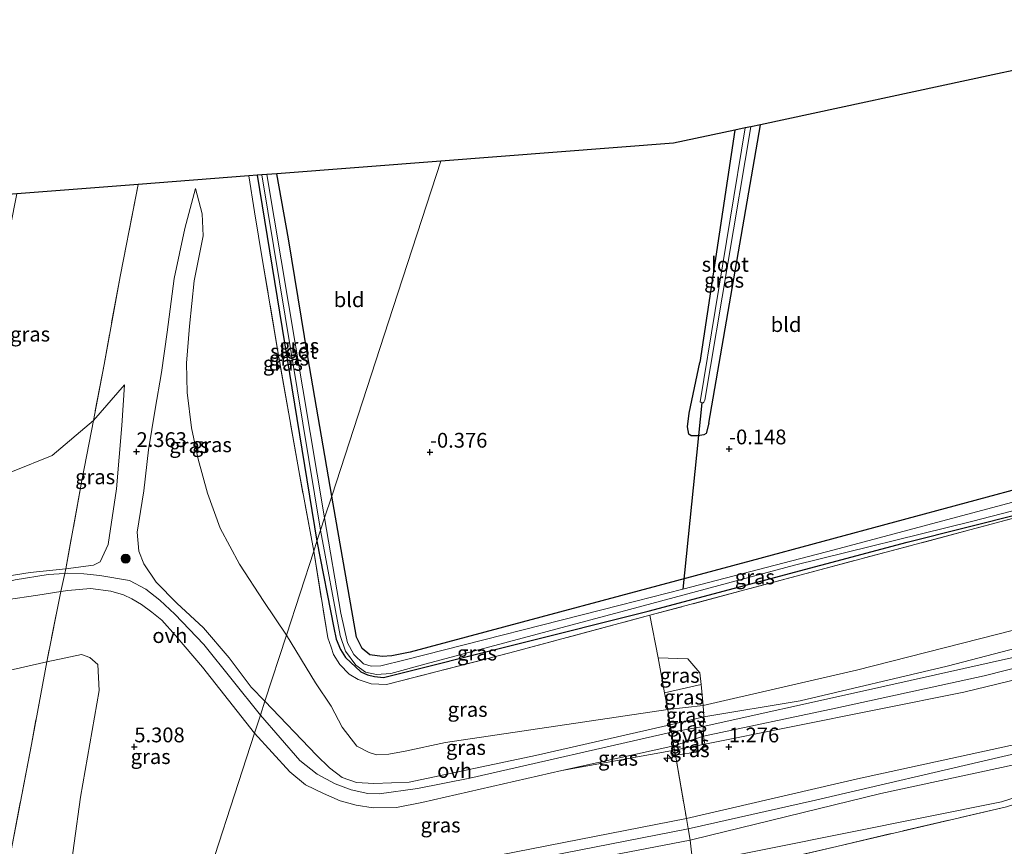
# Model space of a CAD drawing. Units: metres. Extents: x 89996 to 100007, y 424998 to 431252.
# Drawn here: x 91730 to 91897, y 427833 to 427973 of the extents above; entities that cross this region are included whole.
import ezdxf
from ezdxf.enums import TextEntityAlignment as Align

# ---------------------------------------------------------------- set-up
doc = ezdxf.new("R2010")
doc.units = ezdxf.units.M
doc.linetypes.add('IE-TERREINAFSCHEIDING', pattern=[10, 8, -2])
doc.layers.get('0').update_dxf_attribs({"lineweight": 25})
for name, color, linetype, lineweight in [('B-ME-AL-OVERIG-S-B1', 7, 'Continuous', 18), ('B-ME-GR-BOOM-GV-B6', 93, 'Continuous', 18), ('B-ME-GR-BOOM-S-B1', 93, 'Continuous', 18), ('B-ME-GW-HOOGTEPUNT-S-B1', 10, 'Continuous', 25), ('B-ME-GW-INSTEEKWATERGANG-L-B1', 10, 'Continuous', 25), ('B-ME-GW-KRUINLIJN-L-B1', 93, 'Continuous', 18), ('B-ME-GW-TEENLIJN-L-B1', 93, 'Continuous', 18), ('B-ME-IE-GRASLAND-GV-B6', 93, 'Continuous', 18), ('B-ME-IE-GRONDWERKLIJN-GROND_INGERICHT-GV-B6', 253, 'Continuous', 18), ('B-ME-IE-HULPGEOMETRIE-L-B1', 53, 'Continuous', 18), ('B-ME-IE-TERREINAFSCHEIDING-DOORGANG-L-B1', 8, 'IE-TERREINAFSCHEIDING-KUNSTMATIG-OPEN', 18), ('B-ME-IE-TERREINAFSCHEIDING-RASTERHEKWERK-L-B1', 8, 'IE-TERREINAFSCHEIDING', 18), ('B-ME-KG-KADASTRAAL-OPNAMEDTMGRENS-L-B1', 10, 'Continuous', 25), ('B-ME-KW-DUIKER-L-B1', 10, 'Continuous', 25), ('B-ME-OG-WATER-GV-B6', 153, 'Continuous', 18), ('B-ME-VH-VERH_SOORT-ONVERHARD-GV-B6', 8, 'Continuous', 18)]:
    doc.layers.add(name, color=color, linetype=linetype, lineweight=lineweight)
doc.styles.add('NLCS-ISO', font='NLCS-ISO.TTF')
doc.linetypes.add('IE-TERREINAFSCHEIDING-KUNSTMATIG-OPEN', pattern='A,7,-1.5,[67,NLCS.SHX,S=0.75,R=0,X=0,Y=0],-1.5', length=10)

# ---------------------------------------------------------------- blocks, each defined once
blk = doc.blocks.new('boom')
blk.add_hatch(color=256).paths.add_polyline_path([(-0.75, 0, 1), (0.75, 0, 1)])
blk.add_circle((0, 0), 0.75)
blk = doc.blocks.new('hecto')
for p, q in [((0, 0.625), (-0.625, 0)), ((0, -0.625), (0, 0.625)), ((-0.625, 0), (0.625, 0)), ((0.625, 0), (0, -0.625))]:
    blk.add_line(p, q)
blk = doc.blocks.new('hoogtepunt')
for p, q in [((-0.5, 0), (0.5, 0)), ((0, 0.5), (0, -0.5))]:
    blk.add_line(p, q)

msp = doc.modelspace()

# ---------------------------------------------------------------- linework, layer by layer
at = {"layer": 'B-ME-GR-BOOM-GV-B6'}
msp.add_polyline3d([(91844.3, 427827.37, 3.21), (91897.09, 427839.71, 3.08)], dxfattribs=at)
at = {"layer": 'B-ME-GW-INSTEEKWATERGANG-L-B1'}
for p, q in [((91851.15, 427954.12, -0.22), (91845.26, 427914.81, -0.24)), ((91846.76, 427904.56, -0.2), (91855.51, 427955.05, -0.22)), ((91770.41, 427946.49, -0.01), (91780.5, 427884.59, -0.01))]:
    msp.add_line(p, q, dxfattribs=at)
for points in [[(92127.75, 427974.47, -0.28), (92113.19, 427968.13, -0.08), (92086.36, 427956.47, 0.01), (92056.55, 427943.62, 0.02), (92030.23, 427932.29, 0.08), (92012.03, 427925.35, 0.01), (91986.54, 427917.05, -0.01), (91935.04, 427903.19, 0.1), (91914.52, 427897.66, 0.18), (91853.91, 427881.27, 0.16), (91796.27, 427865.82, -0.06), (91793.15, 427865.2, -0.06), (91791.52, 427865.09, -0.06), (91789.45, 427865.37, -0.06), (91788.12, 427866.48, -0.06), (91787.16, 427868.39, -0.06), (91782.99, 427892.23, -0.01)], [(91780.5, 427884.59, -0.01), (91783.36, 427869.98, -0.23), (91783.76, 427868.02, -0.23), (91784.51, 427866.31, -0.25), (91785.34, 427864.92, -0.26), (91787.91, 427862.52, -0.35), (91789.06, 427862.02, -0.35), (91790.24, 427861.72, -0.34), (91791.75, 427861.56, -0.32), (91836.52, 427872.79, -0.41), (91880.27, 427884.44, -0.56), (91929.13, 427896.76, -0.44), (91966.41, 427905.57, -0.32), (91973.22, 427907.66, -0.27), (91985.53, 427910.49, -0.32), (91989.24, 427911.34, -0.32), (91994.2, 427912.53, -0.27), (92048.05, 427934.02, -0.34), (92101.37, 427957.43, -0.35), (92126.02, 427967.98, -0.28)], [(91782.99, 427892.23, -0.01), (91778.98, 427915.81, -0.09), (91775.69, 427935.72, -0.09), (91773.73, 427946.74, -0.09)], [(91846.76, 427904.56, -0.2), (91846.33, 427902.83, -0.26), (91845.89, 427902.6, -0.3), (91844.91, 427902.42, -0.37), (91843.75, 427902.43, -0.34), (91843.36, 427902.7, -0.32), (91843.17, 427903.94, -0.3), (91843.46, 427906.24, -0.24), (91845.26, 427914.81, -0.24)]]:
    msp.add_polyline3d(points, dxfattribs=at)
at = {"layer": 'B-ME-GW-KRUINLIJN-L-B1'}
msp.add_line((91845.92, 427854.89, 1.03), (91840.24, 427853.57, 0.92), dxfattribs=at)
for points in [[(91753.32, 427877.69, 4.15), (91751.23, 427880.79, 4.12), (91750.41, 427882.92, 3.99), (91750.12, 427886.14, 3.72), (91751.24, 427893.11, 2.96), (91752.04, 427900.05, 2.19), (91753.15, 427906.94, 1.52), (91754.24, 427913.16, 1.04), (91755.17, 427919.98, 0.65), (91756.38, 427929.05, 0.39), (91758.19, 427937.48, 0.14), (91759.95, 427944.27, -0.17)], [(92117.76, 427936.95, 4.73), (92093.49, 427926.41, 4.83), (92048.33, 427906.66, 5.04), (92001.19, 427886.13, 5), (91955.75, 427867.53, 4.74), (91907.86, 427852.26, 4.73), (91871.91, 427844.43, 4.88), (91842.98, 427837.69, 4.82)], [(91659.6, 427865.16, 5.02), (91661.36, 427865.28, 4.74), (91672.43, 427867.46, 4.94), (91690.21, 427871.37, 4.93), (91706.66, 427874.81, 4.78), (91722.41, 427877.81, 4.71), (91732.02, 427879.32, 4.64), (91738.04, 427879.95, 4.67), (91742.74, 427880.54, 4.53), (91743.82, 427881.14, 4.4), (91745.18, 427884.04, 4.17), (91746.62, 427893.44, 3.14), (91747.5, 427904.17, 1.84), (91747.95, 427911.06, 1.23)], [(91759.17, 427819.02, 5.65), (91771.46, 427821.69, 5.2), (91792.07, 427825.89, 4.8), (91822.23, 427831.84, 4.65), (91843.28, 427835.98, 4.8), (91864.78, 427840.84, 4.85), (91895.73, 427848.05, 4.82), (91912.12, 427851.79, 4.73), (91916.82, 427853.11, 4.74), (91929.38, 427857.13, 4.65), (91959.46, 427867.54, 4.67), (91993.57, 427881.19, 4.95), (92033.98, 427898.44, 4.92), (92054, 427907.19, 4.89)], [(91843.62, 427834.06, 4.78), (91844.05, 427834.16, 4.78), (91875.84, 427841.93, 4.77), (91902, 427847.6, 4.69), (91918.78, 427851.64, 4.64), (91965.33, 427868.62, 4.8), (91990.35, 427878.82, 4.82), (91993.14, 427879.35, 4.92), (91994.72, 427879.05, 4.82), (91996.91, 427878.04, 4.56), (91999.25, 427877.09, 4.35), (92002.37, 427876.53, 4.2), (92005.47, 427876.55, 3.8), (92012.73, 427878.02, 2.78)], [(91771.71, 427857.57, 2.7), (91769.4, 427859.92, 3.01), (91765.65, 427864.9, 3.37), (91761.32, 427869.96, 3.62), (91756.83, 427874.14, 3.95), (91753.32, 427877.69, 4.15)], [(91845.92, 427854.89, 1.03), (91862.18, 427857.63, 1.07), (91887.03, 427863.46, 1.04), (91913.23, 427870.28, 0.94), (91916.36, 427871.14, 0.93), (91919.03, 427871.98, 0.89), (91921.91, 427873.25, 0.84), (91926.59, 427877.3, 0.71)], [(91658.4, 427848.25, 6.23), (91676.56, 427852.84, 6.17), (91703.1, 427857, 6.25), (91734.81, 427864.21, 6.06), (91740.71, 427865.46, 6.03), (91742.11, 427864.94, 6), (91743.48, 427863.74, 6.02), (91743.7, 427859.36, 6.11), (91740.5, 427841.32, 6.69), (91738.36, 427825.76, 6.95), (91738.12, 427822.12, 6.9), (91738.97, 427820.75, 6.85), (91742.22, 427819.83, 6.55), (91749.66, 427819.71, 6.01), (91759.83, 427821.05, 5.51)], [(91771.71, 427857.57, 2.7), (91780.42, 427848.42, 1.87), (91782.64, 427846.31, 1.7), (91784.77, 427844.66, 1.56), (91787.16, 427843.8, 1.52), (91790.11, 427843.61, 1.49), (91796.11, 427843.86, 1.29), (91817.47, 427848.38, 1.03), (91840.24, 427853.57, 0.92)], [(91759.83, 427821.05, 5.51), (91777.38, 427824.69, 4.93), (91796.02, 427828.52, 4.79), (91842.98, 427837.69, 4.82)], [(91843.62, 427834.06, 4.78), (91828.96, 427831.24, 4.86), (91783.79, 427822.31, 4.77), (91758.48, 427816.9, 5.72)]]:
    msp.add_polyline3d(points, dxfattribs=at)
at = {"layer": 'B-ME-GW-TEENLIJN-L-B1'}
for p, q in [((91839.8, 427856.13, 0.72), (91802.22, 427850.54, 0.28)), ((91845.81, 427856.83, 0.67), (91839.8, 427856.13, 0.72)), ((91840.95, 427849.25, 1.13), (91821.88, 427845.81, 1.15)), ((91846.09, 427850.29, 1.14), (91840.95, 427849.25, 1.13))]:
    msp.add_line(p, q, dxfattribs=at)
for points in [[(92121.19, 427949.81, 1.1), (92100.25, 427940.84, 1.25), (92056.28, 427922.13, 1.24), (92011.14, 427902.58, 1.23), (91969.71, 427885.14, 1.17), (91947.07, 427875.38, 1.32), (91926.77, 427868.04, 1.33), (91889.88, 427859.08, 1.25), (91846.09, 427850.29, 1.14)], [(91759.95, 427944.27, -0.17), (91761.07, 427939.98, -0.22), (91761.25, 427936.23, -0.3), (91759.76, 427928.66, -0.25), (91758.95, 427920.99, -0.27), (91758.42, 427914.71, -0.21), (91758.58, 427909.75, -0.24), (91759.31, 427903.77, -0.15), (91760.39, 427898.47, -0.09), (91762.01, 427892.73, -0.11), (91764.16, 427886.84, -0.11), (91767.42, 427880.72, -0.08), (91771.53, 427874.4, -0.06), (91775.33, 427868.7, -0.14)], [(91747.95, 427911.06, 1.23), (91742.72, 427905.02, 1.54), (91735.73, 427899.11, 1.84), (91729.02, 427896.38, 1.94), (91713.73, 427894.33, 1.99), (91694.03, 427891.55, 1.89), (91668.81, 427888.37, 1.82), (91667.15, 427888.8, 1.81), (91666.47, 427889.18, 1.7), (91665.9, 427890.86, 1.59), (91666.97, 427912.91, 0.5)], [(92012.73, 427878.02, 2.78), (92009.91, 427876.48, 2.97), (92007.48, 427875, 3.19), (92004.59, 427873.63, 3.34), (92003.27, 427873.01, 3.45), (91998.6, 427873.1, 3.44), (91992.23, 427872.62, 3.43), (91987.79, 427871.41, 3.42), (91979.68, 427867.25, 3.3), (91966.68, 427863.03, 3.21), (91896.25, 427840.52, 3.03), (91844.07, 427830.04, 3.42)], [(91769.95, 427852.15, 2.73), (91761.17, 427863.32, 3.51), (91756.59, 427868.64, 3.92), (91754.25, 427871.24, 4.15), (91752.59, 427872.63, 4.24), (91750.82, 427873.93, 4.36), (91749.21, 427874.89, 4.43), (91747.82, 427875.52, 4.55), (91745.66, 427876.17, 4.62), (91742.2, 427876.64, 4.87), (91738.37, 427876.27, 5.14), (91737.22, 427876.09, 5.11), (91733.31, 427875.51, 5.03), (91727.97, 427874.71, 4.95), (91714.79, 427871.89, 5.12), (91705.53, 427869.62, 5.14), (91691.85, 427866.26, 5.17), (91673.36, 427862.19, 5.15), (91670.94, 427861.18, 5.29), (91667.62, 427859.67, 5.3), (91659.02, 427857.93, 5.55)], [(91901.35, 427870.35, 0.52), (91871.75, 427862.79, 0.63), (91845.81, 427856.83, 0.67)], [(91782.93, 427856.71, -0.04), (91780.25, 427860.65, -0.04), (91775.33, 427868.7, -0.14)], [(91802.22, 427850.54, 0.28), (91795.44, 427849.11, 0.2), (91792.68, 427848.61, 0.19), (91790.57, 427848.48, 0.17), (91789.31, 427848.85, 0.16), (91787.26, 427849.97, 0.11), (91784.77, 427853.15, -0.02), (91782.93, 427856.71, -0.04)], [(91821.88, 427845.81, 1.15), (91798.26, 427840.4, 1.34), (91793.96, 427839.58, 1.45), (91790, 427839.5, 1.62), (91787.14, 427839.95, 1.76), (91784.45, 427840.73, 1.91), (91781.61, 427841.95, 1.99), (91778.54, 427843.4, 2.09), (91775.91, 427845.62, 2.14), (91769.95, 427852.15, 2.73)]]:
    msp.add_polyline3d(points, dxfattribs=at)
at = {"layer": 'B-ME-IE-GRASLAND-GV-B6'}
for points in [[(91846.76, 427904.56, -0.2), (91846.33, 427902.83, -0.26), (91845.89, 427902.6, -0.3), (91844.91, 427902.42, -0.37), (91843.75, 427902.43, -0.34), (91843.36, 427902.7, -0.32), (91843.17, 427903.94, -0.3), (91843.46, 427906.24, -0.24), (91845.26, 427914.81, -0.24), (91851.15, 427954.12, -0.22), (91852.93, 427954.5, -1.53), (91845.31, 427908.16, -1.53), (91845.58, 427907.99, -1.53), (91845.81, 427908.04, -1.53), (91845.91, 427908.15, -1.53), (91846.09, 427908.49, -1.53), (91853.86, 427954.7, -1.53), (91855.51, 427955.05, -0.22), (91846.76, 427904.56, -0.2)], [(91779.95, 427882.91, -0.01), (91775.33, 427868.7, -0.14), (91771.53, 427874.4, -0.06), (91767.42, 427880.72, -0.08), (91764.16, 427886.84, -0.11), (91762.01, 427892.73, -0.11), (91760.39, 427898.47, -0.09), (91759.31, 427903.77, -0.15), (91758.58, 427909.75, -0.24), (91758.42, 427914.71, -0.21), (91758.95, 427920.99, -0.27), (91759.76, 427928.66, -0.25), (91761.25, 427936.23, -0.3), (91761.07, 427939.98, -0.22), (91759.95, 427944.27, -0.17), (91758.19, 427937.48, 0.14), (91756.38, 427929.05, 0.39), (91755.17, 427919.98, 0.65), (91754.24, 427913.16, 1.04), (91753.15, 427906.94, 1.52), (91752.04, 427900.05, 2.19), (91751.24, 427893.11, 2.96), (91750.12, 427886.14, 3.72), (91750.41, 427882.92, 3.99), (91751.23, 427880.79, 4.12), (91753.32, 427877.69, 4.15), (91756.83, 427874.14, 3.95), (91761.32, 427869.96, 3.62), (91765.65, 427864.9, 3.37), (91769.4, 427859.92, 3.01), (91771.71, 427857.57, 2.7), (91770.93, 427855.17, 2.73), (91761.35, 427867.16, 3.6), (91756.49, 427872.27, 4.01), (91753.93, 427874.63, 4.17), (91751.57, 427876.49, 4.35), (91748.78, 427877.94, 4.62), (91743.78, 427878.82, 4.76), (91741.08, 427879.11, 4.83), (91738.35, 427879.2, 4.86), (91737.88, 427879.17, 4.86), (91738.04, 427879.95, 4.67), (91742.74, 427880.54, 4.53), (91743.82, 427881.14, 4.4), (91745.18, 427884.04, 4.17), (91746.62, 427893.44, 3.14), (91747.5, 427904.17, 1.84), (91747.95, 427911.06, 1.23), (91742.72, 427905.02, 1.54), (91744.5, 427914.51, 0.98), (91747.22, 427929.39, 0.48), (91750.27, 427944.94, 0.08), (91768.99, 427946.38, 0.2), (91769.95, 427940.32, 0.2), (91771.32, 427932.07, 0.17), (91773.89, 427916.7, 0.11), (91777.41, 427896.59, 0.02), (91779.95, 427882.91, -0.01)], [(91779.95, 427882.91, -0.01), (91777.41, 427896.59, 0.02), (91773.89, 427916.7, 0.11), (91771.32, 427932.07, 0.17), (91769.95, 427940.32, 0.2), (91768.99, 427946.38, 0.2), (91770.41, 427946.49, -0.01), (91780.5, 427884.59, -0.01), (91779.95, 427882.91, -0.01)], [(91780.5, 427884.59, -0.01), (91770.41, 427946.49, -0.01), (91771.2, 427946.55, -1.39), (91781.12, 427886.5, -1.39), (91780.5, 427884.59, -0.01)], [(91781.8, 427888.57, -1.39), (91772.02, 427946.61, -1.39), (91773.73, 427946.74, -0.09), (91775.69, 427935.72, -0.09), (91778.98, 427915.81, -0.09), (91782.99, 427892.23, -0.01), (91781.8, 427888.57, -1.39)], [(91742.72, 427905.02, 1.54), (91735.73, 427899.11, 1.84), (91729.02, 427896.38, 1.94), (91713.73, 427894.33, 1.99), (91721.28, 427899.82, 1.59), (91722.32, 427904.1, 1.32), (91724.55, 427917.12, 0.77), (91727.51, 427931.96, 0.2), (91729.77, 427943.36, 0.06), (91750.27, 427944.94, 0.08), (91747.22, 427929.39, 0.48), (91744.5, 427914.51, 0.98), (91742.72, 427905.02, 1.54)], [(91775.33, 427868.7, -0.14), (91771.71, 427857.57, 2.7), (91769.4, 427859.92, 3.01), (91765.65, 427864.9, 3.37), (91761.32, 427869.96, 3.62), (91756.83, 427874.14, 3.95), (91753.32, 427877.69, 4.15), (91751.23, 427880.79, 4.12), (91750.41, 427882.92, 3.99), (91750.12, 427886.14, 3.72), (91751.24, 427893.11, 2.96), (91752.04, 427900.05, 2.19), (91753.15, 427906.94, 1.52), (91754.24, 427913.16, 1.04), (91755.17, 427919.98, 0.65), (91756.38, 427929.05, 0.39), (91758.19, 427937.48, 0.14), (91759.95, 427944.27, -0.17), (91761.07, 427939.98, -0.22), (91761.25, 427936.23, -0.3), (91759.76, 427928.66, -0.25), (91758.95, 427920.99, -0.27), (91758.42, 427914.71, -0.21), (91758.58, 427909.75, -0.24), (91759.31, 427903.77, -0.15), (91760.39, 427898.47, -0.09), (91762.01, 427892.73, -0.11), (91764.16, 427886.84, -0.11), (91767.42, 427880.72, -0.08), (91771.53, 427874.4, -0.06), (91775.33, 427868.7, -0.14)], [(91738.04, 427879.95, 4.67), (91740.74, 427894.88, 2.56), (91742.72, 427905.02, 1.54), (91747.95, 427911.06, 1.23), (91747.5, 427904.17, 1.84), (91746.62, 427893.44, 3.14), (91745.18, 427884.04, 4.17), (91743.82, 427881.14, 4.4), (91742.74, 427880.54, 4.53), (91738.04, 427879.95, 4.67)], [(91738.04, 427879.95, 4.67), (91732.02, 427879.32, 4.64), (91722.41, 427877.81, 4.71), (91706.66, 427874.81, 4.78), (91709.56, 427891.56, 2.3), (91713.73, 427894.33, 1.99), (91729.02, 427896.38, 1.94), (91735.73, 427899.11, 1.84), (91742.72, 427905.02, 1.54), (91740.74, 427894.88, 2.56), (91738.04, 427879.95, 4.67)], [(91912.94, 427895.18, -1.39), (91867.97, 427883.16, -1.39), (91842.38, 427876.52, -1.39), (91831.75, 427873.77, -1.39), (91795.44, 427864.55, -1.39), (91791.29, 427863.55, -1.39), (91789.66, 427863.49, -1.39), (91788.35, 427863.85, -1.39), (91786.74, 427865.47, -1.39), (91785.64, 427867.45, -1.39), (91784.52, 427872.45, -1.39), (91781.8, 427888.57, -1.39), (91782.99, 427892.23, -0.01), (91787.16, 427868.39, -0.06), (91788.12, 427866.48, -0.06), (91789.45, 427865.37, -0.06), (91791.52, 427865.09, -0.06), (91793.15, 427865.2, -0.06), (91796.27, 427865.82, -0.06), (91853.91, 427881.27, 0.16), (91914.52, 427897.66, 0.18)], [(91929.13, 427896.76, -0.44), (91836.81, 427872.08, -0.07), (91813.14, 427865.73, -0.12), (91792.24, 427860.38, -0.12), (91789.68, 427860.5, -0.12), (91787.48, 427861.25, -0.19), (91785.97, 427862.13, -0.27), (91784.37, 427863.78, -0.24), (91783.32, 427865.46, -0.19), (91782.9, 427866.7, -0.11), (91782.34, 427868.25, -0.06), (91779.95, 427882.91, -0.01), (91780.5, 427884.59, -0.01), (91783.36, 427869.98, -0.23), (91783.76, 427868.02, -0.23), (91784.51, 427866.31, -0.25), (91785.34, 427864.92, -0.26), (91787.91, 427862.52, -0.35), (91789.06, 427862.02, -0.35), (91790.24, 427861.72, -0.34), (91791.75, 427861.56, -0.32), (91836.52, 427872.79, -0.41), (91880.27, 427884.44, -0.56), (91929.13, 427896.76, -0.44)], [(91929.13, 427896.76, -0.44), (91880.27, 427884.44, -0.56), (91836.52, 427872.79, -0.41), (91791.75, 427861.56, -0.32), (91790.24, 427861.72, -0.34), (91789.06, 427862.02, -0.35), (91787.91, 427862.52, -0.35), (91785.34, 427864.92, -0.26), (91784.51, 427866.31, -0.25), (91783.76, 427868.02, -0.23), (91783.36, 427869.98, -0.23), (91780.5, 427884.59, -0.01), (91781.12, 427886.5, -1.39), (91784.41, 427868.64, -1.39), (91785.33, 427866.02, -1.39), (91787.07, 427863.65, -1.39), (91788.73, 427862.48, -1.39), (91790.55, 427862.07, -1.39), (91792.97, 427862.25, -1.39), (91798.95, 427863.89, -1.39), (91833.36, 427873.05, -1.39), (91861.22, 427880.58, -1.39), (91891.42, 427888, -1.39), (91919.7, 427895.31, -1.39)], [(91836.81, 427872.08, -0.07), (91838.2, 427864.88, 0.43), (91839.28, 427858.95, 0.63), (91839.8, 427856.13, 0.72), (91802.22, 427850.54, 0.28), (91795.44, 427849.11, 0.2), (91792.68, 427848.61, 0.19), (91790.57, 427848.48, 0.17), (91789.31, 427848.85, 0.16), (91787.26, 427849.97, 0.11), (91784.77, 427853.15, -0.02), (91782.93, 427856.71, -0.04), (91780.25, 427860.65, -0.04), (91775.33, 427868.7, -0.14), (91779.95, 427882.91, -0.01), (91782.34, 427868.25, -0.06), (91782.9, 427866.7, -0.11), (91783.32, 427865.46, -0.19), (91784.37, 427863.78, -0.24), (91785.97, 427862.13, -0.27), (91787.48, 427861.25, -0.19), (91789.68, 427860.5, -0.12), (91792.24, 427860.38, -0.12), (91813.14, 427865.73, -0.12), (91836.81, 427872.08, -0.07)], [(91737.88, 427879.17, 4.86), (91735.05, 427878.99, 4.88), (91729.46, 427878.06, 4.89), (91722.59, 427876.38, 4.9), (91709.91, 427873.38, 4.99), (91706.2, 427872.51, 5.01), (91706.66, 427874.81, 4.78), (91722.41, 427877.81, 4.71), (91732.02, 427879.32, 4.64), (91738.04, 427879.95, 4.67), (91737.88, 427879.17, 4.86)], [(91734.81, 427864.21, 6.06), (91703.1, 427857, 6.25), (91705.53, 427869.62, 5.14), (91714.79, 427871.89, 5.12), (91727.97, 427874.71, 4.95), (91733.31, 427875.51, 5.03), (91737.22, 427876.09, 5.11), (91734.81, 427864.21, 6.06)], [(91738.36, 427825.76, 6.95), (91740.5, 427841.32, 6.69), (91743.7, 427859.36, 6.11), (91743.48, 427863.74, 6.02), (91742.11, 427864.94, 6), (91740.71, 427865.46, 6.03), (91734.81, 427864.21, 6.06), (91737.22, 427876.09, 5.11), (91738.37, 427876.27, 5.14), (91742.2, 427876.64, 4.87), (91745.66, 427876.17, 4.62), (91747.82, 427875.52, 4.55), (91749.21, 427874.89, 4.43), (91750.82, 427873.93, 4.36), (91752.59, 427872.63, 4.24), (91754.25, 427871.24, 4.15), (91756.59, 427868.64, 3.92), (91761.17, 427863.32, 3.51), (91769.95, 427852.15, 2.73)], [(91782.93, 427856.71, -0.04), (91784.77, 427853.15, -0.02), (91787.26, 427849.97, 0.11), (91789.31, 427848.85, 0.16), (91790.57, 427848.48, 0.17), (91792.68, 427848.61, 0.19), (91795.44, 427849.11, 0.2), (91802.22, 427850.54, 0.28), (91839.8, 427856.13, 0.72), (91840.24, 427853.57, 0.92), (91817.47, 427848.38, 1.03), (91796.11, 427843.86, 1.29), (91790.11, 427843.61, 1.49), (91787.16, 427843.8, 1.52), (91784.77, 427844.66, 1.56), (91782.64, 427846.31, 1.7), (91780.42, 427848.42, 1.87), (91771.71, 427857.57, 2.7), (91775.33, 427868.7, -0.14), (91780.25, 427860.65, -0.04), (91782.93, 427856.71, -0.04)], [(91729.02, 427833.49, 7.11), (91732.23, 427850.22, 6.81), (91734.81, 427864.21, 6.06), (91740.71, 427865.46, 6.03), (91742.11, 427864.94, 6), (91743.48, 427863.74, 6.02), (91743.7, 427859.36, 6.11), (91740.5, 427841.32, 6.69), (91738.36, 427825.76, 6.95), (91738.12, 427822.12, 6.9), (91738.97, 427820.75, 6.85), (91742.22, 427819.83, 6.55), (91749.66, 427819.71, 6.01), (91759.83, 427821.05, 5.51)], [(91725.66, 427797.17, 7.06), (91696.52, 427791.51, 7.21), (91695.56, 427803.77, 7.5), (91695.47, 427817.82, 7.39), (91696.49, 427822.77, 7.33), (91698.83, 427835.04, 7.2), (91703.1, 427857, 6.25), (91734.81, 427864.21, 6.06), (91732.23, 427850.22, 6.81), (91729.02, 427833.49, 7.11), (91725.55, 427815.59, 7.25), (91725.66, 427797.17, 7.06)], [(91843.2, 427864.74, 0.41), (91845.23, 427862.37, 0.48), (91845.45, 427860.35, 0.55), (91839.28, 427858.95, 0.63), (91838.2, 427864.88, 0.43), (91843.2, 427864.74, 0.41)], [(91845.81, 427856.83, 0.67), (91839.8, 427856.13, 0.72), (91839.28, 427858.95, 0.63), (91845.45, 427860.35, 0.55), (91845.81, 427856.83, 0.67)], [(91840.46, 427852.34, 1.01), (91806.33, 427844.52, 1.28), (91797.51, 427842.8, 1.31), (91791, 427841.88, 1.4), (91789.1, 427841.93, 1.57), (91786.26, 427842.55, 1.73), (91783.57, 427843.59, 1.87), (91780.54, 427845.21, 1.95), (91777.6, 427847.55, 2.08), (91770.93, 427855.17, 2.73), (91771.71, 427857.57, 2.7), (91780.42, 427848.42, 1.87), (91782.64, 427846.31, 1.7), (91784.77, 427844.66, 1.56), (91787.16, 427843.8, 1.52), (91790.11, 427843.61, 1.49), (91796.11, 427843.86, 1.29), (91817.47, 427848.38, 1.03), (91840.24, 427853.57, 0.92), (91840.46, 427852.34, 1.01)], [(91845.81, 427856.83, 0.67), (91845.92, 427854.89, 1.03), (91840.24, 427853.57, 0.92), (91839.8, 427856.13, 0.72), (91845.81, 427856.83, 0.67)], [(91845.92, 427854.89, 1.03), (91845.83, 427853.28, 1.03), (91840.46, 427852.34, 1.01), (91840.24, 427853.57, 0.92), (91845.92, 427854.89, 1.03)], [(91821.88, 427845.81, 1.15), (91840.95, 427849.25, 1.13), (91841.1, 427848.4, 1.4), (91842.98, 427837.69, 4.82), (91796.02, 427828.52, 4.79), (91777.38, 427824.69, 4.93), (91759.83, 427821.05, 5.51), (91769.95, 427852.15, 2.73), (91775.91, 427845.62, 2.14), (91778.54, 427843.4, 2.09), (91781.61, 427841.95, 1.99), (91784.45, 427840.73, 1.91), (91787.14, 427839.95, 1.76), (91790, 427839.5, 1.62), (91793.96, 427839.58, 1.45), (91798.26, 427840.4, 1.34), (91821.88, 427845.81, 1.15)], [(91769.95, 427852.15, 2.73), (91759.83, 427821.05, 5.51)], [(91845.86, 427851.62, 1.15), (91846.09, 427850.29, 1.14), (91840.95, 427849.25, 1.13), (91840.85, 427849.99, 1.13), (91845.86, 427851.62, 1.15)], [(91840.95, 427849.25, 1.13), (91821.88, 427845.81, 1.15), (91840.85, 427849.99, 1.13), (91840.95, 427849.25, 1.13)], [(91846.09, 427850.29, 1.14), (91845.01, 427848.99, 1.4), (91841.1, 427848.4, 1.4), (91840.95, 427849.25, 1.13), (91846.09, 427850.29, 1.14)], [(91843.62, 427834.06, 4.78), (91828.96, 427831.24, 4.86), (91783.79, 427822.31, 4.77), (91758.48, 427816.9, 5.72), (91759.83, 427821.05, 5.51), (91777.38, 427824.69, 4.93), (91796.02, 427828.52, 4.79), (91842.98, 427837.69, 4.82), (91843.28, 427836, 4.8), (91843.62, 427834.06, 4.78)], [(91843.62, 427834.06, 4.78), (91844.07, 427830.04, 3.42), (91797.3, 427820.56, 3.36), (91756.58, 427811.09, 3.87), (91758.48, 427816.9, 5.72), (91783.79, 427822.31, 4.77), (91828.96, 427831.24, 4.86), (91843.62, 427834.06, 4.78)]]:
    msp.add_polyline3d(points, dxfattribs=at)
at = {"layer": 'B-ME-IE-GRONDWERKLIJN-GROND_INGERICHT-GV-B6'}
for points in [[(91914.52, 427897.66, 0.18), (91853.91, 427881.27, 0.16), (91796.27, 427865.82, -0.06), (91793.15, 427865.2, -0.06), (91791.52, 427865.09, -0.06), (91789.45, 427865.37, -0.06), (91788.12, 427866.48, -0.06), (91787.16, 427868.39, -0.06), (91782.99, 427892.23, -0.01), (91793.37, 427924.13, 0), (91801.42, 427948.87, -0.12), (91840.77, 427951.9, -0.19), (91851.15, 427954.12, -0.22), (91845.26, 427914.81, -0.24), (91843.46, 427906.24, -0.24), (91843.17, 427903.94, -0.3), (91843.36, 427902.7, -0.32), (91843.75, 427902.43, -0.34), (91844.91, 427902.42, -0.37), (91845.89, 427902.6, -0.3), (91846.33, 427902.83, -0.26), (91846.76, 427904.56, -0.2), (91855.51, 427955.05, -0.22), (91894.79, 427963.46, 0), (91937.04, 427972.51, 0.2)], [(92121.19, 427949.81, 1.1), (92100.25, 427940.84, 1.25), (92056.28, 427922.13, 1.24), (92011.14, 427902.58, 1.23), (91969.71, 427885.14, 1.17), (91947.07, 427875.38, 1.32), (91926.77, 427868.04, 1.33), (91889.88, 427859.08, 1.25), (91846.09, 427850.29, 1.14), (91845.86, 427851.62, 1.15), (91868.25, 427856.39, 1.17), (91893.33, 427861.83, 1.15), (91914.85, 427867.33, 1.17), (91930.96, 427872.09, 1.18), (91949.73, 427879.34, 1.02), (91975.49, 427889.5, 1.04), (91999.21, 427899.73, 1.19), (92039.97, 427917.24, 1.15), (92079.1, 427933.84, 1.1), (92121.79, 427952.06, 0.97), (92121.19, 427949.81, 1.1)], [(91782.99, 427892.23, -0.01), (91778.98, 427915.81, -0.09), (91775.69, 427935.72, -0.09), (91773.73, 427946.74, -0.09), (91801.42, 427948.87, -0.12), (91793.37, 427924.13, 0), (91782.99, 427892.23, -0.01)], [(92117.76, 427936.95, 4.73), (92093.49, 427926.41, 4.83), (92048.33, 427906.66, 5.04), (92001.19, 427886.13, 5), (91955.75, 427867.53, 4.74), (91907.86, 427852.26, 4.73), (91871.91, 427844.43, 4.88), (91842.98, 427837.69, 4.82), (91841.1, 427848.4, 1.4), (91845.01, 427848.99, 1.4), (91846.09, 427850.29, 1.14), (91889.88, 427859.08, 1.25), (91926.77, 427868.04, 1.33), (91947.07, 427875.38, 1.32), (91969.71, 427885.14, 1.17), (92011.14, 427902.58, 1.23), (92056.28, 427922.13, 1.24), (92100.25, 427940.84, 1.25), (92121.19, 427949.81, 1.1), (92117.76, 427936.95, 4.73)], [(91901.35, 427870.35, 0.52), (91871.75, 427862.79, 0.63), (91845.81, 427856.83, 0.67), (91845.45, 427860.35, 0.55), (91845.23, 427862.37, 0.48), (91843.2, 427864.74, 0.41), (91838.2, 427864.88, 0.43), (91836.81, 427872.08, -0.07), (91929.13, 427896.76, -0.44)], [(91913.23, 427870.28, 0.94), (91887.03, 427863.46, 1.04), (91862.18, 427857.63, 1.07), (91845.92, 427854.89, 1.03), (91845.81, 427856.83, 0.67), (91871.75, 427862.79, 0.63), (91901.35, 427870.35, 0.52)], [(91902.74, 427865.97, 1.13), (91872.26, 427859.13, 1.01), (91845.83, 427853.28, 1.03), (91845.92, 427854.89, 1.03), (91862.18, 427857.63, 1.07), (91887.03, 427863.46, 1.04), (91913.23, 427870.28, 0.94)], [(91966.68, 427863.03, 3.21), (91896.25, 427840.52, 3.03), (91844.07, 427830.04, 3.42), (91843.62, 427834.06, 4.78)], [(91897.09, 427839.71, 3.08), (91844.3, 427827.37, 3.21), (91844.07, 427830.04, 3.42), (91896.25, 427840.52, 3.03), (91966.68, 427863.03, 3.21)], [(91902, 427847.6, 4.69), (91875.84, 427841.93, 4.77), (91844.05, 427834.16, 4.78), (91843.62, 427834.06, 4.78), (91843.28, 427836, 4.8), (91842.98, 427837.69, 4.82), (91871.91, 427844.43, 4.88), (91907.86, 427852.26, 4.73)], [(91843.62, 427834.06, 4.78), (91844.05, 427834.16, 4.78), (91875.84, 427841.93, 4.77), (91902, 427847.6, 4.69)]]:
    msp.add_polyline3d(points, dxfattribs=at)
at = {"layer": 'B-ME-IE-HULPGEOMETRIE-L-B1'}
msp.add_polyline3d([(91730.71, 427731.55, 3.47), (91743.19, 427769.93, 5.61), (91747.9, 427784.39, 3.85), (91754.09, 427803.43, 3.32), (91756.58, 427811.09, 3.87), (91758.48, 427816.9, 5.72), (91759.83, 427821.05, 5.51), (91769.95, 427852.15, 2.73), (91770.93, 427855.17, 2.73), (91771.71, 427857.57, 2.7), (91775.33, 427868.7, -0.14), (91779.95, 427882.91, -0.01), (91780.5, 427884.59, -0.01), (91781.12, 427886.5, -1.39), (91781.8, 427888.57, -1.39), (91782.99, 427892.23, -0.01), (91793.37, 427924.13, 0), (91801.42, 427948.87, -0.12)], dxfattribs=at)
at = {"layer": 'B-ME-IE-TERREINAFSCHEIDING-DOORGANG-L-B1'}
for p, q in [((91737.22, 427876.09, 5.11), (91737.88, 427879.17, 4.86)), ((91845.83, 427853.28, 1.03), (91845.86, 427851.62, 1.15))]:
    msp.add_line(p, q, dxfattribs=at)
for points in [[(91840.46, 427852.34, 1.01), (91840.85, 427849.99, 1.13), (91840.95, 427849.25, 1.13)], [(91842.98, 427837.69, 4.82), (91843.28, 427836, 4.8), (91843.62, 427834.06, 4.78)]]:
    msp.add_polyline3d(points, dxfattribs=at)
at = {"layer": 'B-ME-IE-TERREINAFSCHEIDING-RASTERHEKWERK-L-B1'}
for p, q in [((91843.2, 427864.74, 0.41), (91838.2, 427864.88, 0.43)), ((91845.23, 427862.37, 0.48), (91843.2, 427864.74, 0.41)), ((91845.45, 427860.35, 0.55), (91839.28, 427858.95, 0.63)), ((91840.24, 427853.57, 0.92), (91840.46, 427852.34, 1.01)), ((91840.95, 427849.25, 1.13), (91841.1, 427848.4, 1.4)), ((91841.1, 427848.4, 1.4), (91842.98, 427837.69, 4.82))]:
    msp.add_line(p, q, dxfattribs=at)
for points in [[(92126.78, 427970.82, -0.92), (92122.26, 427968.46, -0.98), (92070.05, 427945.88, -1.02), (92019.26, 427924.24, -0.88), (91993.43, 427914.56, -0.51), (91983.45, 427912.11, -0.76), (91958.06, 427905.38, -0.76), (91929.13, 427896.76, -0.44), (91836.81, 427872.08, -0.07)], [(91779.95, 427882.91, -0.01), (91777.41, 427896.59, 0.02), (91773.89, 427916.7, 0.11), (91771.32, 427932.07, 0.17), (91769.95, 427940.32, 0.2), (91768.99, 427946.38, 0.2)], [(91750.27, 427944.94, 0.08), (91747.22, 427929.39, 0.48), (91744.5, 427914.51, 0.98), (91742.72, 427905.02, 1.54), (91740.74, 427894.88, 2.56), (91738.04, 427879.95, 4.67), (91737.88, 427879.17, 4.86)], [(92111.75, 427914.37, 1.9), (92082.05, 427901.54, 1.84), (92052.27, 427888.49, 1.86), (92025.51, 427876.85, 2.17), (92011.14, 427870.56, 2.7), (92007.84, 427869.14, 3.03), (92006.45, 427868.7, 3.16), (92003.5, 427868.17, 3.25), (91998.16, 427867.41, 3.26), (91991.81, 427866.42, 3.22), (91981.7, 427865.37, 3.11), (91972.35, 427863.54, 3.11), (91967.25, 427861.79, 3.13), (91897.09, 427839.71, 3.08), (91844.3, 427827.37, 3.21)], [(91779.95, 427882.91, -0.01), (91782.34, 427868.25, -0.06), (91782.9, 427866.7, -0.11), (91783.32, 427865.46, -0.19), (91784.37, 427863.78, -0.24), (91785.97, 427862.13, -0.27), (91787.48, 427861.25, -0.19), (91789.68, 427860.5, -0.12), (91792.24, 427860.38, -0.12), (91813.14, 427865.73, -0.12), (91836.81, 427872.08, -0.07), (91838.2, 427864.88, 0.43), (91839.28, 427858.95, 0.63), (91839.8, 427856.13, 0.72), (91840.24, 427853.57, 0.92)], [(91737.22, 427876.09, 5.11), (91734.81, 427864.21, 6.06), (91732.23, 427850.22, 6.81), (91729.02, 427833.49, 7.11), (91725.55, 427815.59, 7.25), (91725.66, 427797.17, 7.06)], [(91845.83, 427853.28, 1.03), (91845.92, 427854.89, 1.03), (91845.81, 427856.83, 0.67), (91845.45, 427860.35, 0.55), (91845.23, 427862.37, 0.48)], [(91845.86, 427851.62, 1.15), (91846.09, 427850.29, 1.14), (91845.01, 427848.99, 1.4), (91841.1, 427848.4, 1.4)], [(91843.62, 427834.06, 4.78), (91844.07, 427830.04, 3.42), (91844.3, 427827.37, 3.21)]]:
    msp.add_polyline3d(points, dxfattribs=at)
at = {"layer": 'B-ME-KG-KADASTRAAL-OPNAMEDTMGRENS-L-B1'}
for points in [[(92155.83, 428079.86, -0.3), (92143.82, 428071.86, -0.23), (92122.01, 428057.33, -0.23), (92093.48, 428038.33, -0.22), (92064.4, 428018.95, -0.36), (92022, 427990.7, -0.17), (92014.06, 427989, -0.44), (92013.04, 427988.79, -1.62), (92012.19, 427988.6, -1.62), (92010.96, 427988.34, -0.32), (91974.38, 427980.51, -0.25), (91940.84, 427973.32, 0.21), (91939.46, 427973.03, -1.42), (91938.63, 427972.85, -1.31), (91937.04, 427972.51, 0.2), (91894.79, 427963.46, 0), (91855.51, 427955.05, -0.22), (91853.86, 427954.7, -1.53), (91852.93, 427954.5, -1.53), (91851.15, 427954.12, -0.22), (91840.77, 427951.9, -0.19), (91801.42, 427948.87, -0.12)], [(91801.42, 427948.87, -0.12), (91773.73, 427946.74, -0.09), (91772.02, 427946.61, -1.39), (91771.2, 427946.55, -1.39), (91770.41, 427946.49, -0.01), (91768.99, 427946.38, 0.2), (91750.27, 427944.94, 0.08), (91729.77, 427943.36, 0.06), (91678.42, 427939.41, 0.25), (91672.49, 427938.96, 0.24), (91668.99, 427936.34, 0.24), (91667.16, 427934.96, 0.42), (91665.66, 427933.84, 0.5), (91660.79, 427930.19, 0.65), (91659.12, 427928.94, 0.77), (91655.78, 427926.43, -0.01), (91647.69, 427920.37, -0.29), (91646.13, 427919.21, -1.49), (91644.09, 427917.67, -1.49), (91642.73, 427916.66, -0.33), (91568.93, 427861.34, -0.21)]]:
    msp.add_polyline3d(points, dxfattribs=at)
at = {"layer": 'B-ME-KW-DUIKER-L-B1'}
msp.add_line((91845.58, 427907.99, -1.53), (91842.38, 427876.52, -1.39), dxfattribs=at)
at = {"layer": 'B-ME-OG-WATER-GV-B6'}
for points in [[(91853.86, 427954.7, -1.53), (91846.09, 427908.49, -1.53), (91845.91, 427908.15, -1.53), (91845.81, 427908.04, -1.53), (91845.58, 427907.99, -1.53), (91845.31, 427908.16, -1.53), (91852.93, 427954.5, -1.53), (91853.86, 427954.7, -1.53)], [(91781.12, 427886.5, -1.39), (91771.2, 427946.55, -1.39), (91772.02, 427946.61, -1.39), (91781.8, 427888.57, -1.39), (91781.12, 427886.5, -1.39)], [(91919.7, 427895.31, -1.39), (91891.42, 427888, -1.39), (91861.22, 427880.58, -1.39), (91833.36, 427873.05, -1.39), (91798.95, 427863.89, -1.39), (91792.97, 427862.25, -1.39), (91790.55, 427862.07, -1.39), (91788.73, 427862.48, -1.39), (91787.07, 427863.65, -1.39), (91785.33, 427866.02, -1.39), (91784.41, 427868.64, -1.39), (91781.12, 427886.5, -1.39), (91781.8, 427888.57, -1.39), (91784.52, 427872.45, -1.39), (91785.64, 427867.45, -1.39), (91786.74, 427865.47, -1.39), (91788.35, 427863.85, -1.39), (91789.66, 427863.49, -1.39), (91791.29, 427863.55, -1.39), (91795.44, 427864.55, -1.39), (91831.75, 427873.77, -1.39), (91842.38, 427876.52, -1.39), (91867.97, 427883.16, -1.39), (91912.94, 427895.18, -1.39)]]:
    msp.add_polyline3d(points, dxfattribs=at)
at = {"layer": 'B-ME-VH-VERH_SOORT-ONVERHARD-GV-B6'}
for points in [[(91737.22, 427876.09, 5.11), (91733.31, 427875.51, 5.03), (91727.97, 427874.71, 4.95), (91714.79, 427871.89, 5.12), (91705.53, 427869.62, 5.14), (91691.85, 427866.26, 5.17), (91673.36, 427862.19, 5.15), (91673.21, 427864.95, 5.12), (91695.56, 427870.03, 5.08), (91706.2, 427872.51, 5.01), (91709.91, 427873.38, 4.99), (91722.59, 427876.38, 4.9), (91729.46, 427878.06, 4.89), (91735.05, 427878.99, 4.88), (91737.88, 427879.17, 4.86), (91737.22, 427876.09, 5.11)], [(91770.93, 427855.17, 2.73), (91769.95, 427852.15, 2.73), (91761.17, 427863.32, 3.51), (91756.59, 427868.64, 3.92), (91754.25, 427871.24, 4.15), (91752.59, 427872.63, 4.24), (91750.82, 427873.93, 4.36), (91749.21, 427874.89, 4.43), (91747.82, 427875.52, 4.55), (91745.66, 427876.17, 4.62), (91742.2, 427876.64, 4.87), (91738.37, 427876.27, 5.14), (91737.22, 427876.09, 5.11), (91737.88, 427879.17, 4.86), (91738.35, 427879.2, 4.86), (91741.08, 427879.11, 4.83), (91743.78, 427878.82, 4.76), (91748.78, 427877.94, 4.62), (91751.57, 427876.49, 4.35), (91753.93, 427874.63, 4.17), (91756.49, 427872.27, 4.01), (91761.35, 427867.16, 3.6), (91770.93, 427855.17, 2.73)], [(91914.85, 427867.33, 1.17), (91893.33, 427861.83, 1.15), (91868.25, 427856.39, 1.17), (91845.86, 427851.62, 1.15), (91845.83, 427853.28, 1.03), (91872.26, 427859.13, 1.01), (91902.74, 427865.97, 1.13)], [(91840.46, 427852.34, 1.01), (91840.85, 427849.99, 1.13), (91821.88, 427845.81, 1.15), (91798.26, 427840.4, 1.34), (91793.96, 427839.58, 1.45), (91790, 427839.5, 1.62), (91787.14, 427839.95, 1.76), (91784.45, 427840.73, 1.91), (91781.61, 427841.95, 1.99), (91778.54, 427843.4, 2.09), (91775.91, 427845.62, 2.14), (91769.95, 427852.15, 2.73), (91770.93, 427855.17, 2.73), (91777.6, 427847.55, 2.08), (91780.54, 427845.21, 1.95), (91783.57, 427843.59, 1.87), (91786.26, 427842.55, 1.73), (91789.1, 427841.93, 1.57), (91791, 427841.88, 1.4), (91797.51, 427842.8, 1.31), (91806.33, 427844.52, 1.28), (91840.46, 427852.34, 1.01)], [(91845.83, 427853.28, 1.03), (91845.86, 427851.62, 1.15), (91840.85, 427849.99, 1.13), (91840.46, 427852.34, 1.01), (91845.83, 427853.28, 1.03)]]:
    msp.add_polyline3d(points, dxfattribs=at)

# ---------------------------------------------------------------- block references
at = {"layer": 'B-ME-AL-OVERIG-S-B1', "rotation": 90}
msp.add_blockref('hecto', (91839.78, 427847.94, 1.36), dxfattribs=at)
at = {"layer": 'B-ME-GR-BOOM-S-B1', "rotation": 90}
msp.add_blockref('boom', (91748.16, 427881.67, 4.27), dxfattribs=at)
at = {"layer": 'B-ME-GW-HOOGTEPUNT-S-B1', "rotation": 90}
for p in [(91850.18, 427900.21, -0.15), (91850.18, 427900.21, -0.15), (91749.99, 427899.76, 2.36), (91749.99, 427899.76, 2.36), (91799.61, 427899.65, -0.38), (91799.61, 427899.65, -0.38), (91749.62, 427849.82, 5.31), (91749.62, 427849.82, 5.31), (91850.14, 427849.81, 1.28), (91850.14, 427849.81, 1.28)]:
    msp.add_blockref('hoogtepunt', p, dxfattribs=at)

# ---------------------------------------------------------------- texts
at = {"layer": 'B-ME-GW-HOOGTEPUNT-S-B1', "ltscale": 0.2, "style": 'NLCS-ISO'}
for s, p in [('2.363', (91749.99, 427899.76, 2.36)), ('2.363', (91749.99, 427899.76, 2.36)), ('-0.376', (91799.61, 427899.65, -0.38)), ('-0.376', (91799.61, 427899.65, -0.38)), ('-0.148', (91850.18, 427900.21, -0.15)), ('-0.148', (91850.18, 427900.21, -0.15)), ('5.308', (91749.62, 427849.82, 5.31)), ('5.308', (91749.62, 427849.82, 5.31)), ('1.276', (91850.14, 427849.81, 1.28)), ('1.276', (91850.14, 427849.81, 1.28))]:
    msp.add_text(s, height=2.5, dxfattribs=at).set_placement(p, align=Align.BOTTOM_LEFT)
at = {"layer": 'B-ME-IE-GRASLAND-GV-B6', "ltscale": 0.2, "style": 'NLCS-ISO'}
for p in [(91849.34, 427928.74), (91732, 427919.63), (91777.5, 427917.66), (91775.77, 427915.57), (91774.74, 427914.7), (91758.92, 427900.78), (91762.73, 427900.92), (91743, 427895.5), (91854.54, 427878.57), (91807.57, 427865.7), (91841.82, 427861.92), (91842.55, 427858.24), (91805.98, 427856.16), (91842.86, 427855.2), (91843.08, 427853.62), (91843.47, 427850.43), (91752.38, 427848.18), (91805.69, 427849.72), (91843.52, 427849.34), (91831.41, 427847.9), (91801.4, 427836.6)]:
    msp.add_text('gras', height=2.5, dxfattribs=at).set_placement(p, align=Align.MIDDLE_CENTER)
at = {"layer": 'B-ME-IE-GRONDWERKLIJN-GROND_INGERICHT-GV-B6', "ltscale": 0.2, "style": 'NLCS-ISO'}
for p in [(91785.94, 427925.45), (91859.82, 427921.25)]:
    msp.add_text('bld', height=2.5, dxfattribs=at).set_placement(p, align=Align.MIDDLE_CENTER)
at = {"layer": 'B-ME-OG-WATER-GV-B6', "ltscale": 0.2, "style": 'NLCS-ISO'}
for p in [(91849.54, 427931.43), (91776.58, 427916.72)]:
    msp.add_text('sloot', height=2.5, dxfattribs=at).set_placement(p, align=Align.MIDDLE_CENTER)
at = {"layer": 'B-ME-VH-VERH_SOORT-ONVERHARD-GV-B6', "ltscale": 0.2, "style": 'NLCS-ISO'}
for p in [(91755.63, 427868.65), (91843.12, 427851.79), (91803.78, 427845.84)]:
    msp.add_text('ovh', height=2.5, dxfattribs=at).set_placement(p, align=Align.MIDDLE_CENTER)

doc.saveas('drawing.dxf')
